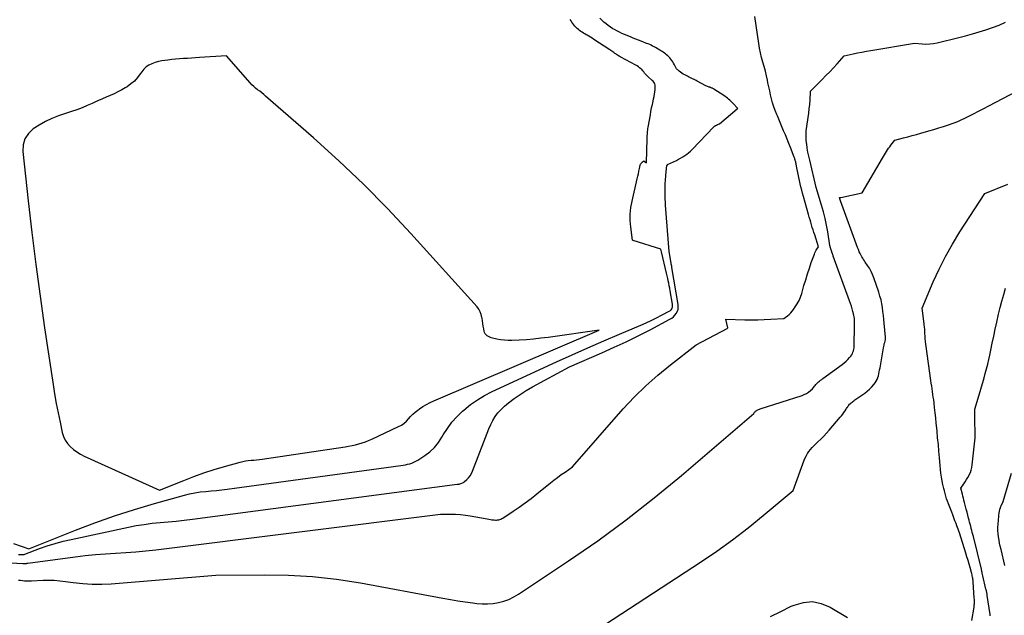
# Model space of a CAD drawing. Units: inches. Extents: x 2617418 to 2620312, y 1493868 to 1496524.
# Drawn here: x 2617763 to 2617879, y 1494392 to 1494462 of the extents above; entities that cross this region are included whole.
import ezdxf

# ---------------------------------------------------------------- set-up
doc = ezdxf.new("R2010")
doc.units = ezdxf.units.IN
doc.header["$MEASUREMENT"] = 0
doc.layers.add('Tile_2735_14_NE_contour_2ft', color=212, linetype='Continuous')

msp = doc.modelspace()

# ---------------------------------------------------------------- linework, layer by layer
at = {"layer": 'Tile_2735_14_NE_contour_2ft'}
for points in [[(2617761.71, 1494398.04, 8210), (2617763.11, 1494397.97, 8210), (2617763.18, 1494397.97, 8210), (2617763.26, 1494397.97, 8210), (2617763.33, 1494397.97, 8210), (2617763.4, 1494397.98, 8210), (2617763.47, 1494397.99, 8210), (2617763.54, 1494397.99, 8210), (2617763.62, 1494398, 8210), (2617763.69, 1494398.01, 8210), (2617769.29, 1494398.76, 8210), (2617770.47, 1494398.9, 8210), (2617771.66, 1494399.02, 8210), (2617772.84, 1494399.12, 8210), (2617774.03, 1494399.19, 8210), (2617775.22, 1494399.26, 8210), (2617776.41, 1494399.35, 8210), (2617777.59, 1494399.47, 8210), (2617778.78, 1494399.6, 8210), (2617812.29, 1494403.78, 8210), (2617813.47, 1494403.79, 8210), (2617814.05, 1494403.78, 8210), (2617814.64, 1494403.75, 8210), (2617815.22, 1494403.68, 8210), (2617815.8, 1494403.59, 8210), (2617817.8, 1494403.22, 8210), (2617817.98, 1494403.19, 8210), (2617818.16, 1494403.16, 8210), (2617818.34, 1494403.13, 8210), (2617818.52, 1494403.11, 8210), (2617818.62, 1494403.1, 8210), (2617818.75, 1494403.09, 8210), (2617818.89, 1494403.09, 8210), (2617819.02, 1494403.1, 8210), (2617819.15, 1494403.12, 8210), (2617819.28, 1494403.15, 8210), (2617819.41, 1494403.19, 8210), (2617819.52, 1494403.25, 8210), (2617819.64, 1494403.32, 8210), (2617820.85, 1494404.13, 8210), (2617821.56, 1494404.62, 8210), (2617822.26, 1494405.12, 8210), (2617822.95, 1494405.64, 8210), (2617823.63, 1494406.17, 8210), (2617825.23, 1494407.46, 8210), (2617825.65, 1494407.79, 8210), (2617826.08, 1494408.11, 8210), (2617826.51, 1494408.43, 8210), (2617826.95, 1494408.74, 8210), (2617827.84, 1494409.35, 8210), (2617833.8, 1494416.16, 8210), (2617835.1, 1494417.56, 8210), (2617836.45, 1494418.9, 8210), (2617837.88, 1494420.16, 8210), (2617839.36, 1494421.37, 8210), (2617842.4, 1494423.7, 8210), (2617846.04, 1494425.62, 8210), (2617846.11, 1494425.7, 8210), (2617845.89, 1494426.73, 8210), (2617848.11, 1494426.67, 8210), (2617848.88, 1494426.66, 8210), (2617849.64, 1494426.67, 8210), (2617850.41, 1494426.69, 8210), (2617851.17, 1494426.72, 8210), (2617852.7, 1494426.81, 8210), (2617853.13, 1494427.13, 8210), (2617853.34, 1494427.3, 8210), (2617853.53, 1494427.48, 8210), (2617853.7, 1494427.67, 8210), (2617853.87, 1494427.88, 8210), (2617854.07, 1494428.17, 8210), (2617854.3, 1494428.54, 8210), (2617854.51, 1494428.93, 8210), (2617854.68, 1494429.33, 8210), (2617854.82, 1494429.75, 8210), (2617855.09, 1494430.71, 8210), (2617855.29, 1494431.38, 8210), (2617855.5, 1494432.06, 8210), (2617855.72, 1494432.72, 8210), (2617855.95, 1494433.39, 8210), (2617856.31, 1494434.4, 8210), (2617856.37, 1494434.55, 8210), (2617856.44, 1494434.7, 8210), (2617856.52, 1494434.84, 8210), (2617856.61, 1494434.99, 8210), (2617856.8, 1494435.26, 8210), (2617856.36, 1494436.65, 8210), (2617856.26, 1494436.95, 8210), (2617856.17, 1494437.25, 8210), (2617856.07, 1494437.54, 8210), (2617855.98, 1494437.84, 8210), (2617855.89, 1494438.14, 8210), (2617855.8, 1494438.44, 8210), (2617855.71, 1494438.75, 8210), (2617855.62, 1494439.05, 8210), (2617855.02, 1494441.18, 8210), (2617854.92, 1494441.56, 8210), (2617854.82, 1494441.93, 8210), (2617854.73, 1494442.3, 8210), (2617854.65, 1494442.68, 8210), (2617854.21, 1494444.73, 8210), (2617854.16, 1494445.02, 8210), (2617854.14, 1494445.13, 8210), (2617854.12, 1494445.23, 8210), (2617854.09, 1494445.33, 8210), (2617854.07, 1494445.43, 8210), (2617854.06, 1494445.47, 8210), (2617854.03, 1494445.55, 8210), (2617854.01, 1494445.63, 8210), (2617853.98, 1494445.71, 8210), (2617853.95, 1494445.79, 8210), (2617853.49, 1494446.94, 8210), (2617853.29, 1494447.43, 8210), (2617853.1, 1494447.93, 8210), (2617852.9, 1494448.42, 8210), (2617852.69, 1494448.91, 8210), (2617852.61, 1494449.11, 8210), (2617852.45, 1494449.51, 8210), (2617852.29, 1494449.9, 8210), (2617852.12, 1494450.29, 8210), (2617851.96, 1494450.68, 8210), (2617851.89, 1494450.84, 8210), (2617851.71, 1494451.28, 8210), (2617851.54, 1494451.74, 8210), (2617851.4, 1494452.2, 8210), (2617851.27, 1494452.66, 8210), (2617851.16, 1494453.13, 8210), (2617851.05, 1494453.6, 8210), (2617850.95, 1494454.08, 8210), (2617850.85, 1494454.55, 8210), (2617850.79, 1494454.85, 8210), (2617850.68, 1494455.39, 8210), (2617850.55, 1494455.93, 8210), (2617850.4, 1494456.47, 8210), (2617850.25, 1494457, 8210), (2617850.1, 1494457.54, 8210), (2617849.97, 1494458.08, 8210), (2617849.86, 1494458.62, 8210), (2617849.76, 1494459.17, 8210), (2617849.29, 1494462.36, 8210)], [(2617762.01, 1494400.33, 8206), (2617763.81, 1494399.69, 8206), (2617769.3, 1494401.88, 8206), (2617771.6, 1494402.75, 8206), (2617773.92, 1494403.58, 8206), (2617776.26, 1494404.33, 8206), (2617778.62, 1494405.03, 8206), (2617782.13, 1494406.01, 8206), (2617782.75, 1494406.17, 8206), (2617783.37, 1494406.3, 8206), (2617784, 1494406.39, 8206), (2617784.64, 1494406.46, 8206), (2617785.27, 1494406.52, 8206), (2617785.91, 1494406.58, 8206), (2617786.55, 1494406.65, 8206), (2617787.18, 1494406.73, 8206), (2617807.63, 1494409.51, 8206), (2617807.9, 1494409.55, 8206), (2617808.16, 1494409.6, 8206), (2617808.42, 1494409.66, 8206), (2617808.67, 1494409.72, 8206), (2617808.92, 1494409.79, 8206), (2617809.17, 1494409.89, 8206), (2617809.4, 1494410, 8206), (2617809.63, 1494410.14, 8206), (2617810.45, 1494410.68, 8206), (2617811.04, 1494411.13, 8206), (2617811.58, 1494411.64, 8206), (2617812.04, 1494412.21, 8206), (2617812.45, 1494412.83, 8206), (2617812.61, 1494413.11, 8206), (2617813.1, 1494413.88, 8206), (2617813.64, 1494414.61, 8206), (2617814.24, 1494415.28, 8206), (2617814.9, 1494415.92, 8206), (2617815.04, 1494416.04, 8206), (2617815.82, 1494416.67, 8206), (2617816.63, 1494417.25, 8206), (2617817.49, 1494417.76, 8206), (2617818.39, 1494418.22, 8206), (2617825.95, 1494421.7, 8206), (2617827.8, 1494422.54, 8206), (2617829.65, 1494423.36, 8206), (2617831.51, 1494424.18, 8206), (2617833.38, 1494424.98, 8206), (2617835.87, 1494426.04, 8206), (2617836.49, 1494426.31, 8206), (2617837.1, 1494426.59, 8206), (2617837.71, 1494426.89, 8206), (2617838.31, 1494427.19, 8206), (2617839.3, 1494427.71, 8206), (2617839.39, 1494427.77, 8206), (2617839.47, 1494427.85, 8206), (2617839.53, 1494427.94, 8206), (2617839.57, 1494428.05, 8206), (2617839.59, 1494428.16, 8206), (2617839.6, 1494428.28, 8206), (2617839.6, 1494428.39, 8206), (2617839.59, 1494428.51, 8206), (2617839.33, 1494430.07, 8206), (2617839.28, 1494430.37, 8206), (2617839.22, 1494430.66, 8206), (2617839.17, 1494430.96, 8206), (2617839.1, 1494431.25, 8206), (2617839.04, 1494431.53, 8206), (2617839.01, 1494431.68, 8206), (2617838.98, 1494431.84, 8206), (2617838.94, 1494431.99, 8206), (2617838.91, 1494432.14, 8206), (2617838.32, 1494434.67, 8206), (2617838.25, 1494434.96, 8206), (2617834.97, 1494435.98, 8206), (2617834.88, 1494436.04, 8206), (2617834.69, 1494437.58, 8206), (2617834.64, 1494438.35, 8206), (2617834.64, 1494439.11, 8206), (2617834.72, 1494439.87, 8206), (2617834.85, 1494440.63, 8206), (2617835.45, 1494443.24, 8206), (2617835.52, 1494443.55, 8206), (2617835.59, 1494443.85, 8206), (2617835.66, 1494444.16, 8206), (2617835.72, 1494444.47, 8206), (2617835.81, 1494444.86, 8206), (2617835.85, 1494444.97, 8206), (2617835.9, 1494445.06, 8206), (2617835.96, 1494445.15, 8206), (2617836.05, 1494445.23, 8206), (2617836.23, 1494445.37, 8206), (2617836.28, 1494445.34, 8206), (2617836.56, 1494445.15, 8206), (2617836.63, 1494447.99, 8206), (2617836.63, 1494448.16, 8206), (2617836.64, 1494448.33, 8206), (2617836.65, 1494448.5, 8206), (2617836.66, 1494448.66, 8206), (2617836.68, 1494448.83, 8206), (2617836.7, 1494449, 8206), (2617836.72, 1494449.17, 8206), (2617836.75, 1494449.33, 8206), (2617837, 1494450.8, 8206), (2617837.07, 1494451.2, 8206), (2617837.15, 1494451.61, 8206), (2617837.24, 1494452.01, 8206), (2617837.33, 1494452.41, 8206), (2617837.39, 1494452.69, 8206), (2617837.45, 1494452.95, 8206), (2617837.5, 1494453.22, 8206), (2617837.53, 1494453.49, 8206), (2617837.56, 1494453.76, 8206), (2617837.58, 1494454.05, 8206), (2617837.58, 1494454.18, 8206), (2617837.56, 1494454.3, 8206), (2617837.52, 1494454.42, 8206), (2617837.47, 1494454.53, 8206), (2617837.4, 1494454.64, 8206), (2617837.32, 1494454.74, 8206), (2617837.23, 1494454.83, 8206), (2617837.14, 1494454.92, 8206), (2617836.77, 1494455.24, 8206), (2617836.65, 1494455.35, 8206), (2617836.53, 1494455.46, 8206), (2617836.43, 1494455.58, 8206), (2617836.33, 1494455.71, 8206), (2617836.23, 1494455.84, 8206), (2617836.13, 1494455.96, 8206), (2617836.02, 1494456.08, 8206), (2617835.9, 1494456.19, 8206), (2617835.87, 1494456.22, 8206), (2617835.73, 1494456.34, 8206), (2617835.59, 1494456.45, 8206), (2617835.44, 1494456.55, 8206), (2617835.28, 1494456.64, 8206), (2617833.54, 1494457.56, 8206), (2617833.44, 1494457.62, 8206), (2617833.33, 1494457.68, 8206), (2617833.23, 1494457.75, 8206), (2617833.12, 1494457.81, 8206), (2617833.02, 1494457.88, 8206), (2617832.92, 1494457.95, 8206), (2617832.82, 1494458.02, 8206), (2617832.72, 1494458.09, 8206), (2617832.69, 1494458.11, 8206), (2617832.57, 1494458.19, 8206), (2617832.46, 1494458.28, 8206), (2617832.34, 1494458.36, 8206), (2617832.22, 1494458.43, 8206), (2617830.35, 1494459.67, 8206), (2617830.15, 1494459.8, 8206), (2617829.95, 1494459.92, 8206), (2617829.75, 1494460.05, 8206), (2617829.55, 1494460.17, 8206), (2617829.46, 1494460.21, 8206), (2617829.3, 1494460.31, 8206), (2617829.14, 1494460.41, 8206), (2617828.98, 1494460.51, 8206), (2617828.83, 1494460.61, 8206), (2617828.67, 1494460.72, 8206), (2617828.53, 1494460.83, 8206), (2617828.39, 1494460.95, 8206), (2617828.25, 1494461.08, 8206), (2617828.1, 1494461.23, 8206), (2617827.98, 1494461.38, 8206), (2617827.86, 1494461.53, 8206), (2617827.75, 1494461.68, 8206), (2617827.66, 1494461.85, 8206), (2617827.56, 1494462.01, 8206)], [(2617762.59, 1494396.01, 8212), (2617762.83, 1494395.99, 8212), (2617763.08, 1494395.97, 8212), (2617763.32, 1494395.95, 8212), (2617763.56, 1494395.94, 8212), (2617764.02, 1494395.92, 8212), (2617764.13, 1494395.92, 8212), (2617765.49, 1494395.99, 8212), (2617766.15, 1494396.01, 8212), (2617766.81, 1494396, 8212), (2617767.47, 1494395.95, 8212), (2617768.13, 1494395.87, 8212), (2617769.05, 1494395.73, 8212), (2617770.17, 1494395.6, 8212), (2617771.29, 1494395.52, 8212), (2617772.41, 1494395.52, 8212), (2617773.53, 1494395.58, 8212), (2617785.85, 1494396.58, 8212), (2617791.55, 1494396.64, 8212), (2617794.39, 1494396.59, 8212), (2617797.23, 1494396.43, 8212), (2617800.05, 1494396.11, 8212), (2617802.86, 1494395.68, 8212), (2617812.57, 1494393.89, 8212), (2617813.45, 1494393.74, 8212), (2617814.32, 1494393.59, 8212), (2617815.2, 1494393.46, 8212), (2617816.08, 1494393.34, 8212), (2617816.55, 1494393.28, 8212), (2617817.2, 1494393.23, 8212), (2617817.84, 1494393.23, 8212), (2617818.48, 1494393.28, 8212), (2617819.12, 1494393.38, 8212), (2617819.75, 1494393.54, 8212), (2617820.35, 1494393.75, 8212), (2617820.93, 1494394.03, 8212), (2617821.48, 1494394.36, 8212), (2617827.36, 1494398.27, 8212), (2617830.8, 1494400.65, 8212), (2617834.17, 1494403.11, 8212), (2617837.46, 1494405.69, 8212), (2617840.68, 1494408.35, 8212), (2617849.19, 1494415.63, 8212), (2617849.28, 1494415.77, 8212), (2617849.33, 1494415.84, 8212), (2617849.39, 1494415.9, 8212), (2617849.45, 1494415.95, 8212), (2617849.52, 1494415.99, 8212), (2617849.56, 1494416.01, 8212), (2617849.65, 1494416.05, 8212), (2617849.74, 1494416.09, 8212), (2617849.84, 1494416.13, 8212), (2617849.94, 1494416.16, 8212), (2617854.86, 1494417.75, 8212), (2617855.13, 1494417.86, 8212), (2617855.38, 1494417.98, 8212), (2617855.62, 1494418.14, 8212), (2617855.84, 1494418.33, 8212), (2617856.08, 1494418.55, 8212), (2617856.17, 1494418.64, 8212), (2617856.26, 1494418.73, 8212), (2617856.34, 1494418.83, 8212), (2617856.41, 1494418.93, 8212), (2617856.49, 1494419.03, 8212), (2617856.57, 1494419.12, 8212), (2617856.66, 1494419.21, 8212), (2617856.75, 1494419.3, 8212), (2617856.81, 1494419.34, 8212), (2617856.93, 1494419.45, 8212), (2617857.05, 1494419.55, 8212), (2617857.18, 1494419.65, 8212), (2617857.31, 1494419.74, 8212), (2617859.58, 1494421.4, 8212), (2617859.81, 1494421.58, 8212), (2617860.04, 1494421.78, 8212), (2617860.25, 1494421.99, 8212), (2617860.45, 1494422.21, 8212), (2617860.6, 1494422.39, 8212), (2617860.71, 1494422.54, 8212), (2617860.8, 1494422.69, 8212), (2617860.86, 1494422.85, 8212), (2617860.92, 1494423.02, 8212), (2617860.96, 1494423.2, 8212), (2617860.99, 1494423.37, 8212), (2617861, 1494423.55, 8212), (2617861.01, 1494423.73, 8212), (2617861.05, 1494425.86, 8212), (2617861.05, 1494426.05, 8212), (2617861.05, 1494426.24, 8212), (2617861.04, 1494426.43, 8212), (2617861.03, 1494426.62, 8212), (2617861.02, 1494426.81, 8212), (2617860.99, 1494426.99, 8212), (2617860.96, 1494427.18, 8212), (2617860.92, 1494427.36, 8212), (2617860.85, 1494427.64, 8212), (2617860.76, 1494427.96, 8212), (2617860.67, 1494428.28, 8212), (2617860.56, 1494428.59, 8212), (2617860.46, 1494428.9, 8212), (2617858.54, 1494434.16, 8212), (2617858.51, 1494434.23, 8212), (2617858.49, 1494434.29, 8212), (2617858.47, 1494434.35, 8212), (2617858.44, 1494434.42, 8212), (2617858.43, 1494434.45, 8212), (2617858.41, 1494434.5, 8212), (2617858.39, 1494434.55, 8212), (2617858.38, 1494434.6, 8212), (2617858.36, 1494434.65, 8212), (2617858.35, 1494434.7, 8212), (2617858.33, 1494434.75, 8212), (2617858.32, 1494434.8, 8212), (2617858.3, 1494434.85, 8212), (2617858.14, 1494435.41, 8212), (2617857.88, 1494437.01, 8212), (2617857.73, 1494437.8, 8212), (2617857.57, 1494438.59, 8212), (2617857.37, 1494439.38, 8212), (2617857.16, 1494440.15, 8212), (2617856.54, 1494442.23, 8212), (2617855.76, 1494445.46, 8212), (2617855.66, 1494445.93, 8212), (2617855.56, 1494446.41, 8212), (2617855.48, 1494446.88, 8212), (2617855.41, 1494447.36, 8212), (2617855.4, 1494447.41, 8212), (2617855.35, 1494447.91, 8212), (2617855.33, 1494448.41, 8212), (2617855.36, 1494448.91, 8212), (2617855.42, 1494449.41, 8212), (2617855.58, 1494450.47, 8212), (2617855.65, 1494450.98, 8212), (2617855.71, 1494451.5, 8212), (2617855.76, 1494452.01, 8212), (2617855.8, 1494452.53, 8212), (2617855.86, 1494453.56, 8212), (2617857.24, 1494454.95, 8212), (2617857.68, 1494455.4, 8212), (2617858.12, 1494455.86, 8212), (2617858.55, 1494456.32, 8212), (2617858.98, 1494456.79, 8212), (2617859.82, 1494457.74, 8212), (2617860.87, 1494457.96, 8212), (2617861.39, 1494458.07, 8212), (2617861.91, 1494458.17, 8212), (2617862.44, 1494458.27, 8212), (2617862.96, 1494458.36, 8212), (2617868.11, 1494459.24, 8212), (2617869, 1494459.14, 8212), (2617869.45, 1494459.12, 8212), (2617869.89, 1494459.13, 8212), (2617870.33, 1494459.18, 8212), (2617870.76, 1494459.26, 8212), (2617873.32, 1494459.89, 8212), (2617874.12, 1494460.1, 8212), (2617874.92, 1494460.32, 8212), (2617875.72, 1494460.55, 8212), (2617876.52, 1494460.79, 8212), (2617877.3, 1494461.06, 8212), (2617878.08, 1494461.35, 8212), (2617878.83, 1494461.69, 8212)], [(2617762.62, 1494399.05, 8208), (2617762.9, 1494399.02, 8208), (2617762.95, 1494399.02, 8208), (2617763.01, 1494399.02, 8208), (2617763.06, 1494399.02, 8208), (2617763.12, 1494399.02, 8208), (2617763.17, 1494399.03, 8208), (2617763.23, 1494399.04, 8208), (2617763.28, 1494399.05, 8208), (2617763.33, 1494399.07, 8208), (2617765.07, 1494399.72, 8208), (2617765.99, 1494400.04, 8208), (2617766.92, 1494400.33, 8208), (2617767.87, 1494400.59, 8208), (2617768.82, 1494400.81, 8208), (2617775.54, 1494402.25, 8208), (2617776.47, 1494402.43, 8208), (2617777.4, 1494402.58, 8208), (2617778.34, 1494402.7, 8208), (2617779.29, 1494402.8, 8208), (2617780.23, 1494402.88, 8208), (2617781.18, 1494402.97, 8208), (2617782.12, 1494403.08, 8208), (2617783.07, 1494403.2, 8208), (2617814.24, 1494407.3, 8208), (2617814.36, 1494407.31, 8208), (2617814.47, 1494407.33, 8208), (2617814.58, 1494407.36, 8208), (2617814.69, 1494407.38, 8208), (2617814.8, 1494407.42, 8208), (2617814.9, 1494407.46, 8208), (2617815, 1494407.52, 8208), (2617815.09, 1494407.59, 8208), (2617815.38, 1494407.85, 8208), (2617815.59, 1494408.07, 8208), (2617815.78, 1494408.3, 8208), (2617815.93, 1494408.56, 8208), (2617816.06, 1494408.84, 8208), (2617817.57, 1494412.82, 8208), (2617817.78, 1494413.33, 8208), (2617817.99, 1494413.83, 8208), (2617818.22, 1494414.33, 8208), (2617818.47, 1494414.82, 8208), (2617818.74, 1494415.28, 8208), (2617819.06, 1494415.72, 8208), (2617819.42, 1494416.11, 8208), (2617819.82, 1494416.48, 8208), (2617820.29, 1494416.87, 8208), (2617820.97, 1494417.39, 8208), (2617821.66, 1494417.88, 8208), (2617822.38, 1494418.34, 8208), (2617823.12, 1494418.77, 8208), (2617827.47, 1494421.12, 8208), (2617831.29, 1494422.77, 8208), (2617832.73, 1494423.42, 8208), (2617834.16, 1494424.08, 8208), (2617835.57, 1494424.78, 8208), (2617836.98, 1494425.49, 8208), (2617839.31, 1494426.72, 8208), (2617839.53, 1494426.86, 8208), (2617839.72, 1494427.01, 8208), (2617839.89, 1494427.2, 8208), (2617840.03, 1494427.41, 8208), (2617840.18, 1494427.69, 8208), (2617840.23, 1494427.78, 8208), (2617840.26, 1494427.87, 8208), (2617840.28, 1494427.97, 8208), (2617840.29, 1494428.07, 8208), (2617840.29, 1494428.17, 8208), (2617840.28, 1494428.27, 8208), (2617840.27, 1494428.38, 8208), (2617840.26, 1494428.48, 8208), (2617839.54, 1494432.82, 8208), (2617839.54, 1494432.84, 8208), (2617839.53, 1494432.86, 8208), (2617839.53, 1494432.88, 8208), (2617839.53, 1494432.9, 8208), (2617839.51, 1494432.98, 8208), (2617839.51, 1494433, 8208), (2617839.51, 1494433.02, 8208), (2617839.5, 1494433.04, 8208), (2617839.5, 1494433.05, 8208), (2617839.49, 1494433.12, 8208), (2617839.47, 1494433.17, 8208), (2617839.46, 1494433.21, 8208), (2617839.46, 1494433.26, 8208), (2617839.45, 1494433.31, 8208), (2617839.22, 1494434.71, 8208), (2617838.8, 1494440.14, 8208), (2617838.77, 1494440.51, 8208), (2617838.75, 1494440.88, 8208), (2617838.74, 1494441.25, 8208), (2617838.73, 1494441.61, 8208), (2617838.73, 1494441.99, 8208), (2617838.74, 1494442.35, 8208), (2617838.76, 1494442.72, 8208), (2617838.78, 1494443.08, 8208), (2617838.87, 1494444.11, 8208), (2617838.88, 1494444.22, 8208), (2617838.89, 1494444.33, 8208), (2617838.91, 1494444.45, 8208), (2617838.92, 1494444.56, 8208), (2617838.95, 1494444.75, 8208), (2617838.95, 1494444.77, 8208), (2617838.96, 1494444.79, 8208), (2617838.96, 1494444.81, 8208), (2617838.97, 1494444.83, 8208), (2617839.01, 1494444.93, 8208), (2617840.06, 1494445.42, 8208), (2617840.31, 1494445.55, 8208), (2617840.56, 1494445.68, 8208), (2617840.81, 1494445.83, 8208), (2617841.05, 1494445.99, 8208), (2617841.28, 1494446.16, 8208), (2617841.5, 1494446.33, 8208), (2617841.71, 1494446.52, 8208), (2617841.91, 1494446.72, 8208), (2617844.47, 1494449.37, 8208), (2617844.56, 1494449.46, 8208), (2617844.66, 1494449.53, 8208), (2617844.77, 1494449.59, 8208), (2617844.89, 1494449.64, 8208), (2617845.13, 1494449.73, 8208), (2617847.24, 1494451.51, 8208), (2617847.29, 1494451.55, 8208), (2617846.71, 1494452.17, 8208), (2617846.59, 1494452.29, 8208), (2617846.46, 1494452.41, 8208), (2617846.34, 1494452.53, 8208), (2617846.21, 1494452.64, 8208), (2617846.07, 1494452.75, 8208), (2617845.93, 1494452.85, 8208), (2617845.79, 1494452.95, 8208), (2617845.65, 1494453.05, 8208), (2617844.49, 1494453.82, 8208), (2617844.43, 1494453.86, 8208), (2617844.37, 1494453.89, 8208), (2617844.31, 1494453.92, 8208), (2617844.25, 1494453.94, 8208), (2617844.18, 1494453.97, 8208), (2617844.12, 1494453.99, 8208), (2617844.06, 1494454.01, 8208), (2617843.99, 1494454.04, 8208), (2617843.92, 1494454.06, 8208), (2617843.83, 1494454.1, 8208), (2617843.73, 1494454.14, 8208), (2617843.64, 1494454.18, 8208), (2617843.54, 1494454.22, 8208), (2617842.53, 1494454.74, 8208), (2617842.38, 1494454.82, 8208), (2617842.24, 1494454.89, 8208), (2617842.09, 1494454.97, 8208), (2617841.95, 1494455.04, 8208), (2617841.8, 1494455.12, 8208), (2617841.66, 1494455.19, 8208), (2617841.51, 1494455.26, 8208), (2617841.36, 1494455.34, 8208), (2617841.05, 1494455.49, 8208), (2617840.87, 1494455.59, 8208), (2617840.7, 1494455.69, 8208), (2617840.54, 1494455.81, 8208), (2617840.39, 1494455.93, 8208), (2617840.22, 1494456.08, 8208), (2617840.15, 1494456.14, 8208), (2617840.09, 1494456.2, 8208), (2617840.04, 1494456.27, 8208), (2617839.99, 1494456.35, 8208), (2617839.95, 1494456.43, 8208), (2617839.91, 1494456.51, 8208), (2617839.87, 1494456.59, 8208), (2617839.83, 1494456.67, 8208), (2617839.73, 1494456.86, 8208), (2617839.63, 1494457.03, 8208), (2617839.53, 1494457.19, 8208), (2617839.41, 1494457.35, 8208), (2617839.28, 1494457.5, 8208), (2617839.16, 1494457.63, 8208), (2617839.04, 1494457.75, 8208), (2617838.92, 1494457.86, 8208), (2617838.79, 1494457.96, 8208), (2617838.66, 1494458.06, 8208), (2617838.52, 1494458.15, 8208), (2617838.38, 1494458.24, 8208), (2617838.24, 1494458.33, 8208), (2617838.1, 1494458.41, 8208), (2617837.6, 1494458.7, 8208), (2617837.43, 1494458.79, 8208), (2617837.26, 1494458.88, 8208), (2617837.09, 1494458.97, 8208), (2617836.92, 1494459.05, 8208), (2617836.74, 1494459.13, 8208), (2617836.56, 1494459.2, 8208), (2617836.39, 1494459.28, 8208), (2617836.21, 1494459.34, 8208), (2617835.93, 1494459.45, 8208), (2617835.61, 1494459.57, 8208), (2617835.29, 1494459.7, 8208), (2617834.97, 1494459.83, 8208), (2617834.65, 1494459.96, 8208), (2617833.95, 1494460.25, 8208), (2617833.65, 1494460.38, 8208), (2617833.36, 1494460.52, 8208), (2617833.07, 1494460.67, 8208), (2617832.78, 1494460.83, 8208), (2617832.6, 1494460.93, 8208), (2617832.32, 1494461.1, 8208), (2617832.04, 1494461.29, 8208), (2617831.78, 1494461.49, 8208), (2617831.53, 1494461.7, 8208), (2617831.48, 1494461.73, 8208), (2617831.27, 1494461.95, 8208), (2617831.07, 1494462.17, 8208)], [(2617823.34, 1494385.37, 8214), (2617842.92, 1494398.14, 8214), (2617844.82, 1494399.43, 8214), (2617846.69, 1494400.77, 8214), (2617848.51, 1494402.17, 8214), (2617850.29, 1494403.61, 8214), (2617853.82, 1494406.57, 8214), (2617855.12, 1494410.13, 8214), (2617855.24, 1494410.41, 8214), (2617855.37, 1494410.67, 8214), (2617855.52, 1494410.93, 8214), (2617855.68, 1494411.17, 8214), (2617855.87, 1494411.4, 8214), (2617856.06, 1494411.63, 8214), (2617856.26, 1494411.84, 8214), (2617856.48, 1494412.05, 8214), (2617856.74, 1494412.29, 8214), (2617857.09, 1494412.62, 8214), (2617857.43, 1494412.96, 8214), (2617857.75, 1494413.31, 8214), (2617858.07, 1494413.66, 8214), (2617859.36, 1494415.18, 8214), (2617859.51, 1494415.36, 8214), (2617859.65, 1494415.55, 8214), (2617859.79, 1494415.74, 8214), (2617859.92, 1494415.94, 8214), (2617860.04, 1494416.13, 8214), (2617860.1, 1494416.23, 8214), (2617860.17, 1494416.33, 8214), (2617860.24, 1494416.43, 8214), (2617860.31, 1494416.53, 8214), (2617860.38, 1494416.63, 8214), (2617860.46, 1494416.72, 8214), (2617860.55, 1494416.8, 8214), (2617860.64, 1494416.88, 8214), (2617860.65, 1494416.9, 8214), (2617860.75, 1494416.98, 8214), (2617860.85, 1494417.06, 8214), (2617860.96, 1494417.14, 8214), (2617861.07, 1494417.22, 8214), (2617862.25, 1494418.04, 8214), (2617862.54, 1494418.26, 8214), (2617862.81, 1494418.5, 8214), (2617863.06, 1494418.76, 8214), (2617863.3, 1494419.03, 8214), (2617863.46, 1494419.23, 8214), (2617863.59, 1494419.43, 8214), (2617863.7, 1494419.63, 8214), (2617863.79, 1494419.85, 8214), (2617863.86, 1494420.07, 8214), (2617863.91, 1494420.3, 8214), (2617863.96, 1494420.54, 8214), (2617864, 1494420.77, 8214), (2617864.05, 1494421, 8214), (2617864.45, 1494423.37, 8214), (2617864.48, 1494423.52, 8214), (2617864.52, 1494423.68, 8214), (2617864.55, 1494423.84, 8214), (2617864.6, 1494423.99, 8214), (2617864.64, 1494424.16, 8214), (2617864.66, 1494424.23, 8214), (2617864.67, 1494424.3, 8214), (2617864.68, 1494424.38, 8214), (2617864.68, 1494424.45, 8214), (2617864.68, 1494424.6, 8214), (2617864.54, 1494426.25, 8214), (2617864.5, 1494426.71, 8214), (2617864.45, 1494427.18, 8214), (2617864.39, 1494427.64, 8214), (2617864.33, 1494428.1, 8214), (2617864.25, 1494428.55, 8214), (2617864.16, 1494429.01, 8214), (2617864.04, 1494429.45, 8214), (2617863.9, 1494429.9, 8214), (2617863.31, 1494431.6, 8214), (2617863.16, 1494431.99, 8214), (2617862.99, 1494432.36, 8214), (2617862.79, 1494432.72, 8214), (2617862.57, 1494433.07, 8214), (2617862.31, 1494433.44, 8214), (2617862.21, 1494433.6, 8214), (2617862.1, 1494433.76, 8214), (2617862.01, 1494433.92, 8214), (2617861.91, 1494434.08, 8214), (2617861.84, 1494434.21, 8214), (2617861.72, 1494434.45, 8214), (2617861.6, 1494434.68, 8214), (2617861.5, 1494434.93, 8214), (2617861.4, 1494435.17, 8214), (2617859.39, 1494440.68, 8214), (2617859.35, 1494440.78, 8214), (2617859.27, 1494441.05, 8214), (2617859.37, 1494441.06, 8214), (2617859.39, 1494441.06, 8214), (2617859.4, 1494441.07, 8214), (2617859.42, 1494441.07, 8214), (2617859.44, 1494441.07, 8214), (2617861.96, 1494441.59, 8214), (2617864.34, 1494445.7, 8214), (2617864.45, 1494445.9, 8214), (2617864.57, 1494446.09, 8214), (2617864.69, 1494446.28, 8214), (2617864.81, 1494446.47, 8214), (2617864.94, 1494446.66, 8214), (2617865.06, 1494446.85, 8214), (2617865.2, 1494447.03, 8214), (2617865.33, 1494447.21, 8214), (2617865.8, 1494447.81, 8214), (2617866.82, 1494448.08, 8214), (2617867.33, 1494448.21, 8214), (2617867.84, 1494448.35, 8214), (2617868.35, 1494448.49, 8214), (2617868.86, 1494448.63, 8214), (2617869.81, 1494448.91, 8214), (2617870.38, 1494449.08, 8214), (2617870.95, 1494449.25, 8214), (2617871.52, 1494449.43, 8214), (2617872.09, 1494449.62, 8214), (2617873.22, 1494449.99, 8214), (2617874.43, 1494450.61, 8214), (2617875.04, 1494450.92, 8214), (2617875.65, 1494451.23, 8214), (2617876.25, 1494451.54, 8214), (2617876.86, 1494451.86, 8214), (2617885.19, 1494456.22, 8214)], [(2617874.86, 1494391.27, 8216), (2617875.11, 1494392.83, 8216), (2617875.13, 1494392.96, 8216), (2617875.14, 1494393.09, 8216), (2617875.15, 1494393.22, 8216), (2617875.16, 1494393.35, 8216), (2617875.16, 1494393.48, 8216), (2617875.16, 1494393.61, 8216), (2617875.15, 1494393.75, 8216), (2617875.14, 1494393.88, 8216), (2617875.01, 1494395.82, 8216), (2617875, 1494395.96, 8216), (2617874.98, 1494396.1, 8216), (2617874.96, 1494396.24, 8216), (2617874.94, 1494396.37, 8216), (2617874.91, 1494396.51, 8216), (2617874.88, 1494396.64, 8216), (2617874.85, 1494396.78, 8216), (2617874.82, 1494396.91, 8216), (2617874.65, 1494397.49, 8216), (2617874.53, 1494397.91, 8216), (2617874.41, 1494398.33, 8216), (2617874.28, 1494398.75, 8216), (2617874.15, 1494399.17, 8216), (2617873.39, 1494401.58, 8216), (2617873.32, 1494401.79, 8216), (2617873.25, 1494402, 8216), (2617873.18, 1494402.21, 8216), (2617873.1, 1494402.42, 8216), (2617873, 1494402.68, 8216), (2617872.87, 1494403.01, 8216), (2617872.74, 1494403.35, 8216), (2617872.61, 1494403.69, 8216), (2617872.48, 1494404.02, 8216), (2617872.11, 1494405, 8216), (2617872, 1494405.3, 8216), (2617871.89, 1494405.6, 8216), (2617871.8, 1494405.9, 8216), (2617871.7, 1494406.21, 8216), (2617871.62, 1494406.51, 8216), (2617871.54, 1494406.82, 8216), (2617871.47, 1494407.13, 8216), (2617871.41, 1494407.44, 8216), (2617871.36, 1494407.7, 8216), (2617871.29, 1494408.15, 8216), (2617871.22, 1494408.59, 8216), (2617871.17, 1494409.04, 8216), (2617871.13, 1494409.49, 8216), (2617871.04, 1494410.43, 8216), (2617870.98, 1494411.21, 8216), (2617870.91, 1494411.99, 8216), (2617870.83, 1494412.77, 8216), (2617870.76, 1494413.55, 8216), (2617870.73, 1494413.89, 8216), (2617870.67, 1494414.5, 8216), (2617870.6, 1494415.11, 8216), (2617870.54, 1494415.72, 8216), (2617870.47, 1494416.33, 8216), (2617870.4, 1494416.89, 8216), (2617870.36, 1494417.22, 8216), (2617870.32, 1494417.55, 8216), (2617870.28, 1494417.88, 8216), (2617870.23, 1494418.2, 8216), (2617870.18, 1494418.53, 8216), (2617870.13, 1494418.86, 8216), (2617870.08, 1494419.19, 8216), (2617870.03, 1494419.51, 8216), (2617869.46, 1494423.51, 8216), (2617869.42, 1494423.81, 8216), (2617869.39, 1494424.11, 8216), (2617869.37, 1494424.41, 8216), (2617869.35, 1494424.72, 8216), (2617869.33, 1494425.04, 8216), (2617869.33, 1494425.18, 8216), (2617869.32, 1494425.32, 8216), (2617869.31, 1494425.47, 8216), (2617869.3, 1494425.61, 8216), (2617869.29, 1494425.75, 8216), (2617869.28, 1494425.89, 8216), (2617869.26, 1494426.03, 8216), (2617869.25, 1494426.18, 8216), (2617868.99, 1494428.03, 8216), (2617870.3, 1494431.11, 8216), (2617871, 1494432.63, 8216), (2617871.75, 1494434.12, 8216), (2617872.57, 1494435.57, 8216), (2617873.44, 1494437, 8216), (2617876.4, 1494441.53, 8216), (2617879.11, 1494442.64, 8216)], [(2617877.02, 1494391.81, 8218), (2617877.01, 1494391.89, 8218), (2617877, 1494391.97, 8218), (2617876.67, 1494394.21, 8218), (2617876.66, 1494394.31, 8218), (2617876.64, 1494394.4, 8218), (2617876.62, 1494394.49, 8218), (2617876.61, 1494394.59, 8218), (2617876.59, 1494394.68, 8218), (2617876.57, 1494394.77, 8218), (2617876.55, 1494394.87, 8218), (2617876.52, 1494394.96, 8218), (2617876.14, 1494396.52, 8218), (2617876.09, 1494396.84, 8218), (2617876.08, 1494396.89, 8218), (2617876.06, 1494396.95, 8218), (2617876.05, 1494397.01, 8218), (2617876.04, 1494397.07, 8218), (2617876.03, 1494397.12, 8218), (2617876.01, 1494397.18, 8218), (2617876, 1494397.24, 8218), (2617875.99, 1494397.29, 8218), (2617875.04, 1494401.14, 8218), (2617874.98, 1494401.38, 8218), (2617874.91, 1494401.63, 8218), (2617874.85, 1494401.87, 8218), (2617874.79, 1494402.11, 8218), (2617874.72, 1494402.35, 8218), (2617874.66, 1494402.6, 8218), (2617874.59, 1494402.84, 8218), (2617874.53, 1494403.08, 8218), (2617874.47, 1494403.3, 8218), (2617874.38, 1494403.65, 8218), (2617874.29, 1494404, 8218), (2617874.2, 1494404.35, 8218), (2617874.11, 1494404.7, 8218), (2617873.99, 1494405.17, 8218), (2617873.92, 1494405.41, 8218), (2617873.86, 1494405.66, 8218), (2617873.8, 1494405.9, 8218), (2617873.74, 1494406.14, 8218), (2617873.56, 1494406.84, 8218), (2617873.9, 1494407.34, 8218), (2617874.07, 1494407.59, 8218), (2617874.23, 1494407.85, 8218), (2617874.38, 1494408.11, 8218), (2617874.53, 1494408.37, 8218), (2617874.55, 1494408.39, 8218), (2617874.68, 1494408.68, 8218), (2617874.79, 1494408.97, 8218), (2617874.86, 1494409.27, 8218), (2617874.91, 1494409.58, 8218), (2617875.23, 1494412.77, 8218), (2617875.24, 1494412.97, 8218), (2617875.25, 1494413.18, 8218), (2617875.25, 1494413.38, 8218), (2617875.25, 1494413.59, 8218), (2617875.24, 1494413.75, 8218), (2617875.23, 1494413.87, 8218), (2617875.23, 1494413.99, 8218), (2617875.22, 1494414.12, 8218), (2617875.22, 1494414.24, 8218), (2617875.22, 1494414.36, 8218), (2617875.21, 1494414.48, 8218), (2617875.21, 1494414.61, 8218), (2617875.21, 1494414.73, 8218), (2617875.22, 1494416.13, 8218), (2617875.83, 1494418.22, 8218), (2617875.98, 1494418.75, 8218), (2617876.13, 1494419.28, 8218), (2617876.29, 1494419.82, 8218), (2617876.44, 1494420.35, 8218), (2617876.59, 1494420.89, 8218), (2617876.72, 1494421.43, 8218), (2617876.85, 1494421.97, 8218), (2617876.97, 1494422.51, 8218), (2617877.08, 1494423.08, 8218), (2617877.26, 1494423.91, 8218), (2617877.43, 1494424.73, 8218), (2617877.61, 1494425.56, 8218), (2617877.8, 1494426.38, 8218), (2617878.01, 1494427.32, 8218), (2617878.2, 1494428.09, 8218), (2617878.39, 1494428.86, 8218), (2617878.61, 1494429.63, 8218), (2617878.83, 1494430.4, 8218)], [(2617878.75, 1494397.74, 8220), (2617878.29, 1494399.63, 8220), (2617878.2, 1494400, 8220), (2617878.13, 1494400.36, 8220), (2617878.06, 1494400.73, 8220), (2617878, 1494401.1, 8220), (2617877.95, 1494401.47, 8220), (2617877.93, 1494401.84, 8220), (2617877.93, 1494402.21, 8220), (2617877.95, 1494402.59, 8220), (2617878.09, 1494404.01, 8220), (2617878.1, 1494404.11, 8220), (2617878.12, 1494404.21, 8220), (2617878.14, 1494404.3, 8220), (2617878.17, 1494404.39, 8220), (2617878.21, 1494404.49, 8220), (2617878.24, 1494404.58, 8220), (2617878.28, 1494404.67, 8220), (2617878.32, 1494404.76, 8220), (2617878.56, 1494405.28, 8220), (2617879.51, 1494408.62, 8220)], [(2617851.13, 1494391.72, 8216), (2617852.36, 1494392.33, 8216), (2617853.6, 1494392.93, 8216), (2617853.95, 1494393.08, 8216), (2617855.02, 1494393.38, 8216), (2617856.08, 1494393.48, 8216), (2617857.13, 1494393.26, 8216), (2617858.16, 1494392.84, 8216), (2617860.2, 1494391.61, 8216)]]:
    msp.add_polyline3d(points, dxfattribs=at)
msp.add_polyline3d([(2617787.08, 1494457.74, 8204), (2617783.9, 1494457.52, 8204), (2617783.44, 1494457.49, 8204), (2617782.97, 1494457.46, 8204), (2617782.5, 1494457.43, 8204), (2617782.04, 1494457.4, 8204), (2617781.57, 1494457.37, 8204), (2617781.1, 1494457.33, 8204), (2617780.64, 1494457.29, 8204), (2617780.17, 1494457.23, 8204), (2617779.85, 1494457.2, 8204), (2617779.46, 1494457.13, 8204), (2617779.07, 1494457.05, 8204), (2617778.69, 1494456.94, 8204), (2617778.31, 1494456.81, 8204), (2617777.96, 1494456.64, 8204), (2617777.64, 1494456.43, 8204), (2617777.37, 1494456.16, 8204), (2617777.12, 1494455.86, 8204), (2617776.94, 1494455.6, 8204), (2617776.61, 1494455.17, 8204), (2617776.24, 1494454.77, 8204), (2617775.82, 1494454.42, 8204), (2617775.38, 1494454.1, 8204), (2617775.18, 1494453.97, 8204), (2617774.75, 1494453.72, 8204), (2617774.31, 1494453.48, 8204), (2617773.86, 1494453.26, 8204), (2617773.41, 1494453.06, 8204), (2617772.94, 1494452.86, 8204), (2617772.49, 1494452.67, 8204), (2617772.03, 1494452.47, 8204), (2617771.57, 1494452.26, 8204), (2617771.29, 1494452.13, 8204), (2617770.68, 1494451.87, 8204), (2617770.08, 1494451.62, 8204), (2617769.46, 1494451.39, 8204), (2617768.85, 1494451.17, 8204), (2617767.33, 1494450.66, 8204), (2617766.54, 1494450.35, 8204), (2617765.77, 1494450, 8204), (2617765.04, 1494449.59, 8204), (2617764.32, 1494449.13, 8204), (2617763.76, 1494448.58, 8204), (2617763.35, 1494447.96, 8204), (2617763.16, 1494447.24, 8204), (2617763.11, 1494446.46, 8204), (2617763.75, 1494440.66, 8204), (2617764.18, 1494436.92, 8204), (2617764.64, 1494433.18, 8204), (2617765.14, 1494429.44, 8204), (2617765.68, 1494425.71, 8204), (2617766.68, 1494419.04, 8204), (2617766.85, 1494417.93, 8204), (2617767.05, 1494416.82, 8204), (2617767.26, 1494415.72, 8204), (2617767.49, 1494414.62, 8204), (2617767.75, 1494413.4, 8204), (2617767.9, 1494412.93, 8204), (2617768.1, 1494412.49, 8204), (2617768.37, 1494412.1, 8204), (2617768.7, 1494411.73, 8204), (2617769.08, 1494411.4, 8204), (2617769.48, 1494411.11, 8204), (2617769.91, 1494410.85, 8204), (2617770.35, 1494410.62, 8204), (2617779.22, 1494406.62, 8204), (2617782.05, 1494407.75, 8204), (2617783.24, 1494408.2, 8204), (2617784.44, 1494408.63, 8204), (2617785.65, 1494409.02, 8204), (2617786.87, 1494409.38, 8204), (2617788.69, 1494409.89, 8204), (2617789.01, 1494409.97, 8204), (2617789.34, 1494410.04, 8204), (2617789.66, 1494410.09, 8204), (2617789.99, 1494410.12, 8204), (2617790.32, 1494410.15, 8204), (2617790.64, 1494410.19, 8204), (2617790.97, 1494410.23, 8204), (2617791.3, 1494410.27, 8204), (2617801.07, 1494411.71, 8204), (2617801.47, 1494411.78, 8204), (2617801.87, 1494411.86, 8204), (2617802.27, 1494411.95, 8204), (2617802.67, 1494412.05, 8204), (2617803.06, 1494412.16, 8204), (2617803.44, 1494412.29, 8204), (2617803.82, 1494412.44, 8204), (2617804.2, 1494412.6, 8204), (2617807.35, 1494414.08, 8204), (2617807.68, 1494414.26, 8204), (2617807.99, 1494414.47, 8204), (2617808.27, 1494414.72, 8204), (2617808.52, 1494414.99, 8204), (2617808.77, 1494415.28, 8204), (2617809.04, 1494415.55, 8204), (2617809.32, 1494415.8, 8204), (2617809.62, 1494416.03, 8204), (2617809.8, 1494416.16, 8204), (2617810.21, 1494416.44, 8204), (2617810.63, 1494416.69, 8204), (2617811.06, 1494416.92, 8204), (2617811.5, 1494417.12, 8204), (2617830.96, 1494425.42, 8204), (2617824.98, 1494424.59, 8204), (2617824.12, 1494424.48, 8204), (2617823.26, 1494424.39, 8204), (2617822.4, 1494424.32, 8204), (2617821.54, 1494424.28, 8204), (2617820.69, 1494424.24, 8204), (2617820.25, 1494424.24, 8204), (2617819.81, 1494424.26, 8204), (2617819.37, 1494424.32, 8204), (2617818.94, 1494424.39, 8204), (2617818.43, 1494424.5, 8204), (2617818.26, 1494424.55, 8204), (2617818.09, 1494424.61, 8204), (2617817.94, 1494424.69, 8204), (2617817.79, 1494424.78, 8204), (2617817.66, 1494424.9, 8204), (2617817.55, 1494425.02, 8204), (2617817.48, 1494425.17, 8204), (2617817.43, 1494425.34, 8204), (2617817.38, 1494425.61, 8204), (2617817.33, 1494425.92, 8204), (2617817.28, 1494426.24, 8204), (2617817.23, 1494426.55, 8204), (2617817.18, 1494426.86, 8204), (2617817.17, 1494426.95, 8204), (2617817.09, 1494427.29, 8204), (2617816.98, 1494427.61, 8204), (2617816.8, 1494427.91, 8204), (2617816.59, 1494428.19, 8204), (2617808.8, 1494436.81, 8204), (2617806.04, 1494439.75, 8204), (2617803.22, 1494442.62, 8204), (2617800.3, 1494445.39, 8204), (2617797.32, 1494448.09, 8204), (2617791.7, 1494453, 8204), (2617791.47, 1494453.19, 8204), (2617791.24, 1494453.38, 8204), (2617791, 1494453.56, 8204), (2617790.76, 1494453.74, 8204), (2617790.52, 1494453.92, 8204), (2617790.3, 1494454.12, 8204), (2617790.08, 1494454.33, 8204), (2617789.88, 1494454.54, 8204)], close=True, dxfattribs=at)

doc.saveas('drawing.dxf')
